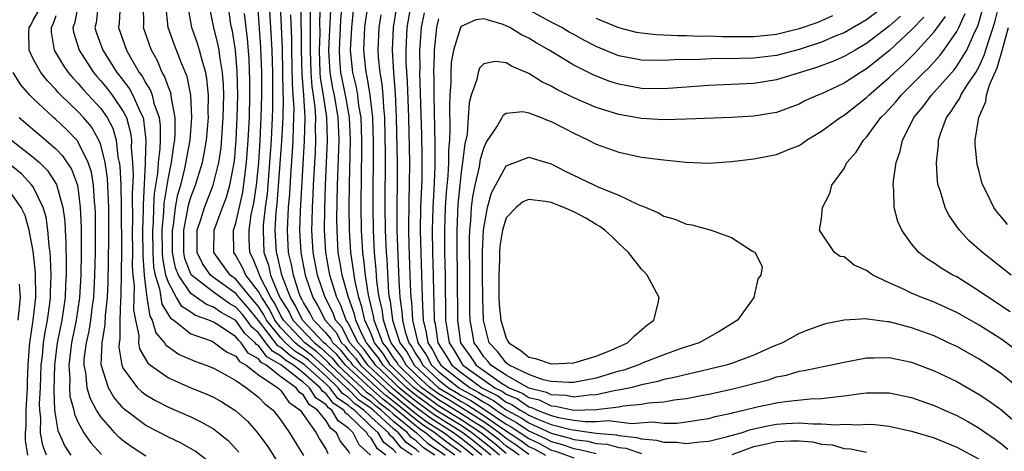
# Model space of a CAD drawing. Units: inches. Extents: x 2619000 to 2622000, y 1479000 to 1482000.
# Drawn here: x 2619474 to 2619561, y 1479267 to 1479306 of the extents above; entities that cross this region are included whole.
import ezdxf

# ---------------------------------------------------------------- set-up
doc = ezdxf.new("R2010")
doc.units = ezdxf.units.IN
doc.header["$MEASUREMENT"] = 0
doc.layers.add('LD26191479_2ft', color=234, linetype='Continuous')

msp = doc.modelspace()

# ---------------------------------------------------------------- linework, layer by layer
at = {"layer": 'LD26191479_2ft'}
for points, elevation in [([(2619517, 1479267.152), (2619516.005, 1479268.005), (2619514.75, 1479269), (2619513, 1479270.159), (2619511, 1479271.387), (2619509, 1479272.831), (2619508.795, 1479273), (2619506.739, 1479275), (2619506.059, 1479276.059), (2619505.316, 1479277), (2619505, 1479277.792), (2619504.462, 1479279), (2619504.196, 1479280.196), (2619503.91, 1479281), (2619503.577, 1479282.423), (2619503.489, 1479283), (2619503.447, 1479283.447), (2619503.201, 1479285), (2619503.087, 1479287), (2619503.065, 1479289), (2619503.085, 1479291.085), (2619503.183, 1479295), (2619503.089, 1479297), (2619502.74, 1479299), (2619502.434, 1479300.434), (2619502.331, 1479301), (2619502.231, 1479302.231), (2619502.194, 1479303), (2619502.321, 1479305.679), (2619502.59, 1479308.589)], 9480), ([(2619551, 1479307.179), (2619549, 1479305.684), (2619547, 1479304.532), (2619546.219, 1479304.219), (2619545, 1479303.684), (2619543, 1479303.038), (2619541, 1479302.518), (2619539, 1479302.273), (2619537.744, 1479302.255), (2619537, 1479302.224), (2619535.767, 1479302.233), (2619534.154, 1479302.154), (2619531.885, 1479302.115), (2619531, 1479302.057), (2619529, 1479302.099), (2619527, 1479302.491), (2619526.624, 1479302.624), (2619525, 1479303.308), (2619523.887, 1479303.887), (2619523, 1479304.376), (2619522.599, 1479304.599), (2619521.942, 1479305), (2619521, 1479305.488), (2619518.196, 1479307)], 9494), ([(2619491, 1479266.115), (2619489.371, 1479267.371), (2619488.094, 1479268.093), (2619487, 1479268.598), (2619485, 1479269.633), (2619483.092, 1479271.092), (2619483, 1479271.184), (2619482.166, 1479272.166), (2619481.694, 1479273), (2619481.036, 1479275.036), (2619481.113, 1479277), (2619481.399, 1479278.601), (2619481.415, 1479279.415), (2619481.589, 1479281), (2619481.662, 1479282.337), (2619481.719, 1479286.281), (2619481.708, 1479289), (2619481.601, 1479291.601), (2619481.389, 1479293), (2619481, 1479294.565), (2619480.833, 1479295), (2619480.163, 1479296.163), (2619479.46, 1479297), (2619479, 1479297.502), (2619477.444, 1479299), (2619477.224, 1479299.225), (2619477, 1479299.494), (2619476.257, 1479300.256), (2619475.674, 1479301), (2619475, 1479302.221), (2619474.632, 1479303), (2619474.602, 1479304.602), (2619474.632, 1479305), (2619474.779, 1479305.221), (2619475, 1479305.646), (2619475.491, 1479306.509)], 9442), ([(2619478.996, 1479307), (2619478.657, 1479305.344), (2619478.519, 1479305), (2619478.582, 1479304.582), (2619479.077, 1479303), (2619480.364, 1479301), (2619480.652, 1479300.652), (2619481, 1479300.276), (2619481.574, 1479299.574), (2619482.009, 1479299), (2619483, 1479297.547), (2619483.282, 1479297), (2619483.653, 1479295.653), (2619483.724, 1479295), (2619483.699, 1479294.301), (2619483.811, 1479293), (2619483.868, 1479291.868), (2619483.785, 1479290.215), (2619483.807, 1479287.808), (2619483.787, 1479287), (2619483.805, 1479285), (2619483.799, 1479283.799), (2619483.853, 1479283), (2619483.955, 1479282.045), (2619483.909, 1479279.909), (2619484.071, 1479279), (2619484.37, 1479277.63), (2619484.361, 1479277), (2619484.45, 1479276.45), (2619485.18, 1479275.18), (2619485.412, 1479275), (2619487, 1479273.865), (2619489, 1479273.002), (2619490.423, 1479272.423), (2619491, 1479272.153), (2619491.745, 1479271.745), (2619492.91, 1479271), (2619493, 1479270.935), (2619494.022, 1479270.022), (2619494.958, 1479268.958), (2619495.806, 1479267.806), (2619497, 1479265.942)], 9446), ([(2619480.772, 1479307), (2619480.579, 1479305.42), (2619480.477, 1479305), (2619480.592, 1479304.592), (2619481.172, 1479303), (2619482.426, 1479301), (2619482.684, 1479300.684), (2619483.552, 1479299.551), (2619483.844, 1479299), (2619484.492, 1479297.508), (2619484.754, 1479297), (2619484.807, 1479296.807), (2619485.006, 1479295), (2619484.936, 1479293.064), (2619484.944, 1479292.944), (2619484.757, 1479289.243), (2619484.762, 1479288.762), (2619484.717, 1479287), (2619484.746, 1479284.746), (2619484.865, 1479283), (2619485, 1479281.733), (2619485.095, 1479281), (2619485.353, 1479279.353), (2619485.577, 1479279), (2619485.882, 1479277.882), (2619486.655, 1479277), (2619486.784, 1479276.784), (2619487, 1479276.616), (2619487.96, 1479275.96), (2619489.352, 1479275.352), (2619490.354, 1479275), (2619491, 1479274.749), (2619491.528, 1479274.472), (2619493, 1479273.65), (2619493.954, 1479273), (2619495, 1479272.171), (2619495.554, 1479271.554), (2619496.295, 1479271), (2619497, 1479270.107), (2619497.756, 1479269), (2619499, 1479266.987)], 9448), ([(2619482.716, 1479307), (2619482.62, 1479305.38), (2619482.564, 1479305), (2619483.287, 1479303), (2619483.619, 1479302.381), (2619484.422, 1479301), (2619484.674, 1479300.674), (2619485, 1479300.058), (2619485.411, 1479299.411), (2619485.552, 1479299), (2619485.715, 1479298.285), (2619486.174, 1479297), (2619486.263, 1479296.263), (2619486.267, 1479295), (2619486.24, 1479294.24), (2619486.089, 1479293), (2619486.032, 1479292.032), (2619485.745, 1479290.254), (2619485.689, 1479289), (2619485.656, 1479287.655), (2619485.593, 1479287), (2619485.622, 1479285), (2619485.697, 1479283.697), (2619485.829, 1479283), (2619486.224, 1479281.775), (2619486.417, 1479280.417), (2619487.184, 1479279.184), (2619487.475, 1479279), (2619489, 1479277.797), (2619490.878, 1479277.122), (2619491.113, 1479277), (2619492.177, 1479276.176), (2619493, 1479275.811), (2619493.324, 1479275.325), (2619493.915, 1479275), (2619495, 1479274.156), (2619496.737, 1479273), (2619496.861, 1479272.861), (2619497, 1479272.757), (2619497.701, 1479271.701), (2619498.698, 1479271), (2619500.12, 1479269), (2619500.413, 1479268.413), (2619501, 1479267.511), (2619501.158, 1479267.158)], 9450), ([(2619503.122, 1479267.122), (2619503, 1479267.373), (2619502.269, 1479268.269), (2619501.941, 1479269), (2619501.393, 1479269.394), (2619501, 1479270.068), (2619500.257, 1479271), (2619499.507, 1479271.506), (2619499, 1479272.34), (2619498.613, 1479272.613), (2619498.356, 1479273), (2619497, 1479273.972), (2619495.681, 1479275), (2619495.243, 1479275.243), (2619495, 1479275.571), (2619494.078, 1479276.078), (2619493.463, 1479277), (2619493.218, 1479277.217), (2619493, 1479277.532), (2619491.447, 1479278.553), (2619491, 1479278.814), (2619490.595, 1479279), (2619489.407, 1479279.407), (2619489, 1479279.696), (2619488.201, 1479280.201), (2619487.73, 1479281), (2619487, 1479282.336), (2619486.785, 1479283), (2619486.501, 1479284.501), (2619486.472, 1479285), (2619486.446, 1479287), (2619486.598, 1479288.598), (2619486.625, 1479289.375), (2619487, 1479291.681), (2619487.27, 1479293), (2619487.482, 1479294.518), (2619487.574, 1479295), (2619487.62, 1479295.62), (2619487.614, 1479297), (2619487.268, 1479298.732), (2619487.251, 1479299), (2619487.209, 1479299.209), (2619487, 1479299.713), (2619486.672, 1479300.672), (2619486.463, 1479301), (2619486.032, 1479302.031), (2619485.5, 1479303), (2619485.363, 1479303.363), (2619484.801, 1479305), (2619484.813, 1479305.187), (2619484.781, 1479307)], 9452), ([(2619504.955, 1479267), (2619503.934, 1479267.934), (2619503.413, 1479269), (2619503, 1479269.395), (2619502.066, 1479270.066), (2619501.521, 1479271), (2619501.207, 1479271.207), (2619501, 1479271.481), (2619500.093, 1479272.093), (2619499.542, 1479273), (2619499, 1479273.476), (2619497, 1479275.042), (2619495.739, 1479275.739), (2619495, 1479276.739), (2619494.831, 1479276.832), (2619494.719, 1479277), (2619493.807, 1479277.807), (2619493, 1479278.973), (2619491.683, 1479279.684), (2619491, 1479280.167), (2619490.38, 1479280.379), (2619489, 1479281.364), (2619487.891, 1479283), (2619487.645, 1479283.645), (2619487.378, 1479285), (2619487.355, 1479287), (2619487.445, 1479287.445), (2619487.638, 1479289), (2619487.844, 1479290.156), (2619488.096, 1479291), (2619488.472, 1479292.472), (2619488.942, 1479295), (2619489.097, 1479297), (2619488.989, 1479299), (2619488.658, 1479300.658), (2619488.172, 1479301.828), (2619487.727, 1479303), (2619487.516, 1479303.516), (2619486.992, 1479305), (2619486.785, 1479307)], 9454), ([(2619506.306, 1479267), (2619505.565, 1479267.565), (2619505, 1479268.512), (2619504.745, 1479268.745), (2619504.621, 1479269), (2619503, 1479270.55), (2619502.738, 1479270.738), (2619502.585, 1479271), (2619501.629, 1479271.629), (2619501, 1479272.463), (2619500.68, 1479272.68), (2619500.485, 1479273), (2619499, 1479274.302), (2619498.111, 1479275), (2619497.429, 1479275.429), (2619497, 1479275.813), (2619496.236, 1479276.236), (2619495.671, 1479277), (2619495, 1479277.862), (2619494.396, 1479278.396), (2619493.979, 1479279), (2619493.541, 1479279.541), (2619493, 1479280.152), (2619492.448, 1479280.448), (2619491, 1479281.478), (2619489.059, 1479283), (2619489.034, 1479283.035), (2619488.476, 1479284.476), (2619488.373, 1479285), (2619488.367, 1479287), (2619488.714, 1479288.714), (2619488.787, 1479289.212), (2619489, 1479289.922), (2619489.416, 1479291), (2619489.578, 1479291.578), (2619490.024, 1479293), (2619490.193, 1479293.807), (2619490.384, 1479295), (2619490.558, 1479297), (2619490.533, 1479297.467), (2619490.557, 1479299), (2619490.432, 1479300.432), (2619490.32, 1479301), (2619490.027, 1479301.973), (2619489.78, 1479303), (2619489.594, 1479303.594), (2619489.077, 1479305), (2619488.718, 1479307)], 9456), ([(2619507.217, 1479267.217), (2619507, 1479267.494), (2619506.145, 1479268.145), (2619505.635, 1479269), (2619505, 1479269.566), (2619503.519, 1479271), (2619503.212, 1479271.212), (2619503, 1479271.427), (2619502.05, 1479272.05), (2619501.336, 1479273), (2619501, 1479273.318), (2619499.058, 1479275.058), (2619497.836, 1479275.836), (2619497, 1479276.585), (2619496.733, 1479276.733), (2619495, 1479278.973), (2619494.092, 1479280.092), (2619493.289, 1479281), (2619493, 1479281.355), (2619491, 1479282.798), (2619490.742, 1479283), (2619490.027, 1479284.027), (2619489.548, 1479285), (2619489.561, 1479287), (2619489.859, 1479287.859), (2619490.218, 1479289), (2619490.995, 1479291), (2619491.482, 1479293), (2619491.681, 1479294.319), (2619491.882, 1479297), (2619491.919, 1479299), (2619491.895, 1479299.895), (2619491.813, 1479301), (2619491.566, 1479302.434), (2619491.507, 1479303), (2619491.437, 1479303.437), (2619491.027, 1479305), (2619490.621, 1479307)], 9458), ([(2619508.639, 1479267), (2619507.667, 1479267.667), (2619507, 1479268.516), (2619506.725, 1479268.725), (2619506.561, 1479269), (2619505, 1479270.39), (2619504.37, 1479271), (2619503.558, 1479271.558), (2619503, 1479272.126), (2619502.472, 1479272.472), (2619502.075, 1479273), (2619501, 1479274.018), (2619499.431, 1479275.431), (2619499, 1479275.766), (2619498.242, 1479276.242), (2619497.397, 1479277), (2619497, 1479277.42), (2619495.719, 1479279), (2619495.481, 1479279.481), (2619495, 1479280.202), (2619494.643, 1479280.643), (2619494.327, 1479281), (2619493, 1479282.632), (2619492.492, 1479283), (2619491.036, 1479285), (2619491.068, 1479287), (2619491.809, 1479289), (2619492.149, 1479289.851), (2619492.474, 1479291), (2619492.868, 1479293.131), (2619493.03, 1479295), (2619493.125, 1479297), (2619493.169, 1479299), (2619493.121, 1479301.121), (2619492.955, 1479303), (2619492.687, 1479304.687), (2619492.605, 1479305), (2619492.524, 1479305.476), (2619492.302, 1479307)], 9460), ([(2619510.655, 1479267), (2619509.657, 1479267.657), (2619509, 1479268.27), (2619508.567, 1479268.567), (2619508.227, 1479269), (2619507, 1479269.991), (2619505.896, 1479271), (2619505.388, 1479271.388), (2619505, 1479271.737), (2619504.252, 1479272.252), (2619503.516, 1479273), (2619501.396, 1479275), (2619501.22, 1479275.22), (2619501, 1479275.425), (2619500.177, 1479276.177), (2619499.117, 1479277), (2619497.222, 1479279), (2619497.15, 1479279.15), (2619497, 1479279.391), (2619496.466, 1479280.466), (2619496.11, 1479281), (2619495.143, 1479282.857), (2619495, 1479283.258), (2619494.504, 1479284.503), (2619494.225, 1479285), (2619494.175, 1479286.174), (2619494.169, 1479287), (2619494.367, 1479288.367), (2619494.602, 1479289.398), (2619494.823, 1479291), (2619495.023, 1479293), (2619495.149, 1479295), (2619495.245, 1479297), (2619495.295, 1479299), (2619495.289, 1479301), (2619495.21, 1479303.21), (2619494.946, 1479307)], 9464), ([(2619495.958, 1479307), (2619496.184, 1479303), (2619496.242, 1479301), (2619496.257, 1479299), (2619496.239, 1479297.761), (2619496.218, 1479297), (2619496.117, 1479295), (2619495.986, 1479293), (2619495.765, 1479290.235), (2619495.607, 1479289), (2619495.43, 1479287.431), (2619495.407, 1479287), (2619495.484, 1479285), (2619495.886, 1479283.886), (2619496.083, 1479283), (2619496.855, 1479281.145), (2619497, 1479280.874), (2619497.719, 1479279.719), (2619498.063, 1479279), (2619499.97, 1479277), (2619500.55, 1479276.549), (2619501.589, 1479275.589), (2619502.059, 1479275), (2619503, 1479274.104), (2619504.203, 1479273), (2619504.598, 1479272.598), (2619505, 1479272.322), (2619505.697, 1479271.697), (2619506.607, 1479271), (2619507, 1479270.641), (2619509.031, 1479269), (2619510.05, 1479268.05), (2619511, 1479267.424), (2619511.572, 1479267)], 9466), ([(2619512.451, 1479267), (2619511.605, 1479267.605), (2619511, 1479268.076), (2619510.443, 1479268.443), (2619509.845, 1479269), (2619509.329, 1479269.329), (2619509, 1479269.578), (2619507, 1479271.243), (2619506.006, 1479272.005), (2619504.945, 1479272.945), (2619502.722, 1479275), (2619501.957, 1479275.958), (2619501, 1479276.852), (2619500.822, 1479277), (2619498.905, 1479279), (2619498.287, 1479280.287), (2619497.844, 1479281), (2619497.085, 1479283), (2619496.703, 1479284.703), (2619496.596, 1479285), (2619496.499, 1479287), (2619496.587, 1479288.587), (2619496.675, 1479289.325), (2619497.083, 1479294.917), (2619497.189, 1479297), (2619497.215, 1479298.785), (2619497.188, 1479299.189), (2619497.171, 1479301), (2619497.128, 1479303.128), (2619496.96, 1479307)], 9468), ([(2619498.757, 1479307), (2619498.772, 1479305.228), (2619498.791, 1479304.791), (2619498.798, 1479303), (2619498.846, 1479300.847), (2619498.99, 1479299), (2619499.113, 1479297), (2619499.074, 1479294.926), (2619498.709, 1479288.709), (2619498.657, 1479287), (2619498.757, 1479285), (2619499.14, 1479283), (2619499.819, 1479281), (2619500.273, 1479280.273), (2619500.916, 1479279), (2619501.893, 1479277.893), (2619502.368, 1479277), (2619502.695, 1479276.695), (2619503, 1479276.313), (2619503.613, 1479275.613), (2619504.05, 1479275), (2619506.622, 1479272.622), (2619507, 1479272.333), (2619507.723, 1479271.723), (2619509, 1479270.691), (2619509.963, 1479269.963), (2619511.487, 1479269), (2619512.338, 1479268.338), (2619513, 1479267.864), (2619514.069, 1479267)], 9472), ([(2619514.846, 1479267), (2619513.835, 1479267.835), (2619513, 1479268.493), (2619512.324, 1479269), (2619510.28, 1479270.28), (2619509, 1479271.236), (2619508.019, 1479272.019), (2619506.931, 1479272.931), (2619504.714, 1479275), (2619504.002, 1479276.002), (2619503.126, 1479277), (2619502.392, 1479278.392), (2619501.858, 1479279), (2619501.628, 1479279.628), (2619500.916, 1479281), (2619500.247, 1479283), (2619499.861, 1479285), (2619499.756, 1479287), (2619499.766, 1479287.766), (2619499.804, 1479289), (2619499.868, 1479290.132), (2619499.898, 1479291), (2619500.066, 1479293.934), (2619500.11, 1479295), (2619500.075, 1479296.075), (2619500.093, 1479297), (2619500.034, 1479297.966), (2619499.885, 1479299), (2619499.758, 1479299.757), (2619499.669, 1479301), (2619499.61, 1479303), (2619499.635, 1479303.635), (2619499.618, 1479306.382)], 9474), ([(2619515.623, 1479267), (2619514.187, 1479268.187), (2619513.154, 1479269), (2619510.597, 1479270.597), (2619509, 1479271.768), (2619508.315, 1479272.315), (2619507.502, 1479273), (2619507, 1479273.491), (2619505.385, 1479275), (2619505.235, 1479275.234), (2619505, 1479275.532), (2619504.39, 1479276.39), (2619503.855, 1479277), (2619503, 1479278.683), (2619502.89, 1479278.89), (2619502.794, 1479279), (2619502.313, 1479280.313), (2619501.959, 1479281), (2619501.484, 1479282.517), (2619501.349, 1479283), (2619500.972, 1479285), (2619500.865, 1479287), (2619500.891, 1479288.891), (2619500.965, 1479291), (2619501.141, 1479295), (2619501.076, 1479297), (2619500.78, 1479299), (2619500.523, 1479300.523), (2619500.489, 1479301), (2619500.415, 1479303), (2619500.473, 1479304.473), (2619500.466, 1479305.534), (2619500.523, 1479307)], 9476), ([(2619516.401, 1479267), (2619515.646, 1479267.646), (2619513.952, 1479269), (2619513, 1479269.63), (2619510.914, 1479270.914), (2619509, 1479272.299), (2619508.148, 1479273), (2619507, 1479274.124), (2619506.062, 1479275), (2619505.647, 1479275.647), (2619505, 1479276.466), (2619504.778, 1479276.778), (2619504.584, 1479277), (2619504.154, 1479277.846), (2619503.64, 1479279), (2619503.524, 1479279.524), (2619502.995, 1479281.005), (2619502.439, 1479283), (2619502.238, 1479284.238), (2619502.092, 1479285), (2619501.978, 1479287), (2619501.967, 1479287.967), (2619502.025, 1479291), (2619502.163, 1479295), (2619502.081, 1479297), (2619501.748, 1479299), (2619501.616, 1479299.616), (2619501.365, 1479301), (2619501.256, 1479303), (2619501.416, 1479306.584)], 9478), ([(2619518.156, 1479267), (2619517.493, 1479267.493), (2619517, 1479267.818), (2619516.363, 1479268.363), (2619515.558, 1479269), (2619515, 1479269.393), (2619513.925, 1479270.075), (2619513, 1479270.688), (2619511.579, 1479271.579), (2619511, 1479271.918), (2619509.502, 1479273), (2619509, 1479273.464), (2619507.428, 1479275), (2619507.277, 1479275.276), (2619507, 1479275.648), (2619506.471, 1479276.471), (2619506.054, 1479277), (2619505.424, 1479278.576), (2619505.281, 1479279), (2619505.25, 1479279.25), (2619504.869, 1479280.869), (2619504.768, 1479281.232), (2619504.497, 1479283), (2619504.368, 1479284.369), (2619504.269, 1479285), (2619504.159, 1479287), (2619504.13, 1479289), (2619504.147, 1479292.147), (2619504.19, 1479293.81), (2619504.194, 1479295), (2619504.119, 1479297), (2619503.926, 1479298.073), (2619503.821, 1479299), (2619503.704, 1479299.704), (2619503.37, 1479301), (2619503.167, 1479303), (2619503.293, 1479305), (2619503.454, 1479306.545)], 9482), ([(2619519, 1479267.072), (2619517.895, 1479267.895), (2619517, 1479268.483), (2619516.37, 1479269), (2619515, 1479269.964), (2619511.914, 1479271.915), (2619511, 1479272.449), (2619510.237, 1479273), (2619509, 1479274.144), (2619508.124, 1479275), (2619507.726, 1479275.726), (2619506.791, 1479277), (2619506.652, 1479277.348), (2619506.094, 1479279), (2619505.973, 1479279.973), (2619505.724, 1479281), (2619505.521, 1479282.479), (2619505.465, 1479283.465), (2619505.32, 1479285), (2619505.221, 1479287), (2619505.191, 1479289), (2619505.212, 1479294.789), (2619505.151, 1479297), (2619504.934, 1479299), (2619504.658, 1479300.658), (2619504.57, 1479301), (2619504.362, 1479303), (2619504.461, 1479305), (2619504.512, 1479305.488), (2619504.732, 1479307)], 9484), ([(2619507.304, 1479307), (2619506.963, 1479305), (2619506.876, 1479303), (2619507.004, 1479301), (2619507.151, 1479299.15), (2619507.241, 1479297), (2619507.31, 1479293), (2619507.314, 1479291.314), (2619507.279, 1479289), (2619507.28, 1479287), (2619507.465, 1479282.535), (2619507.561, 1479281), (2619507.747, 1479279.747), (2619507.786, 1479279), (2619508.029, 1479277.971), (2619508.345, 1479277), (2619508.624, 1479276.624), (2619509, 1479275.94), (2619509.386, 1479275.386), (2619509.586, 1479275), (2619511, 1479273.7), (2619511.875, 1479273), (2619512.585, 1479272.585), (2619513, 1479272.321), (2619513.865, 1479271.865), (2619515.074, 1479271.075), (2619517, 1479269.771), (2619517.505, 1479269.505), (2619518.697, 1479268.697), (2619519, 1479268.472), (2619520.012, 1479268.012), (2619521, 1479267.462), (2619521.367, 1479267.367), (2619523, 1479266.755)], 9488), ([(2619508.536, 1479307), (2619508.181, 1479305), (2619508.081, 1479303), (2619508.093, 1479301.907), (2619508.208, 1479300.208), (2619508.316, 1479297), (2619508.4, 1479293), (2619508.389, 1479291), (2619508.344, 1479289.656), (2619508.316, 1479287), (2619508.349, 1479285.651), (2619508.458, 1479283), (2619508.498, 1479281.502), (2619508.529, 1479281), (2619508.59, 1479280.59), (2619508.673, 1479279), (2619509.127, 1479277.127), (2619509.145, 1479277), (2619509.908, 1479275.908), (2619510.377, 1479275), (2619511, 1479274.427), (2619512.783, 1479273), (2619513, 1479272.869), (2619514.225, 1479272.225), (2619515, 1479271.71), (2619515.472, 1479271.472), (2619516.11, 1479271), (2619517, 1479270.4), (2619517.917, 1479269.917), (2619519, 1479269.171), (2619520.494, 1479268.494), (2619521, 1479268.212), (2619521.962, 1479267.962), (2619523, 1479267.584), (2619523.521, 1479267.521), (2619525, 1479267.154)], 9490), ([(2619509.707, 1479306.293), (2619509.446, 1479305), (2619509.339, 1479303.339), (2619509.302, 1479303), (2619509.321, 1479301.322), (2619509.31, 1479301), (2619509.477, 1479295.477), (2619509.517, 1479293.517), (2619509.501, 1479291.501), (2619509.401, 1479289), (2619509.363, 1479287), (2619509.529, 1479281), (2619509.612, 1479279.612), (2619509.618, 1479279), (2619509.904, 1479277.903), (2619510.031, 1479277), (2619510.429, 1479276.429), (2619511, 1479275.326), (2619511.205, 1479275), (2619513, 1479273.581), (2619513.793, 1479273), (2619514.584, 1479272.584), (2619515, 1479272.308), (2619515.869, 1479271.869), (2619517, 1479271.033), (2619518.329, 1479270.329), (2619519, 1479269.867), (2619521, 1479268.962), (2619522.557, 1479268.557), (2619523, 1479268.396), (2619524.245, 1479268.245), (2619525, 1479268.057), (2619525.972, 1479267.972), (2619527, 1479267.694), (2619527.629, 1479267.629), (2619529, 1479267.161)], 9492), ([(2619561.738, 1479279.738), (2619559.814, 1479281), (2619559, 1479281.59), (2619557, 1479282.838), (2619556.671, 1479283), (2619555.622, 1479283.622), (2619555, 1479284.065), (2619554.41, 1479284.41), (2619553.638, 1479285), (2619553, 1479285.768), (2619552.116, 1479287), (2619551.777, 1479287.777), (2619551.458, 1479289), (2619551.423, 1479290.577), (2619551.363, 1479291), (2619551.381, 1479291.381), (2619551.622, 1479293), (2619551.989, 1479294.011), (2619552.188, 1479295), (2619553, 1479296.567), (2619553.2, 1479297), (2619554.023, 1479297.977), (2619554.76, 1479299), (2619555, 1479299.247), (2619556.764, 1479301.236), (2619557, 1479301.553), (2619557.896, 1479303), (2619558.625, 1479304.625), (2619558.875, 1479305.125), (2619559.325, 1479306.675)], 9504), ([(2619561.847, 1479283), (2619559.295, 1479285), (2619558.092, 1479286.092), (2619557.248, 1479287), (2619556.315, 1479288.315), (2619555.973, 1479289), (2619555.562, 1479290.438), (2619555.361, 1479291), (2619555.31, 1479291.31), (2619555.213, 1479293), (2619555.39, 1479294.61), (2619555.393, 1479295), (2619555.56, 1479295.56), (2619556.09, 1479297), (2619556.491, 1479297.509), (2619557, 1479298.331), (2619557.269, 1479298.731), (2619557.379, 1479299), (2619558.025, 1479300.025), (2619558.691, 1479301), (2619559, 1479301.543), (2619559.453, 1479302.547), (2619559.856, 1479303.855), (2619560.249, 1479305), (2619560.417, 1479305.583), (2619560.772, 1479307)], 9506), ([(2619477, 1479306.036), (2619476.734, 1479305.266), (2619476.583, 1479305), (2619476.59, 1479304.59), (2619476.866, 1479303), (2619477.657, 1479301.657), (2619478.12, 1479301), (2619478.52, 1479300.52), (2619479, 1479300.03), (2619479.466, 1479299.466), (2619481, 1479297.795), (2619481.566, 1479297), (2619482.061, 1479296.061), (2619482.355, 1479295), (2619482.528, 1479293.472), (2619482.645, 1479293), (2619482.692, 1479292.692), (2619482.779, 1479291), (2619482.822, 1479289), (2619482.837, 1479285.163), (2619482.791, 1479281.21), (2619482.752, 1479280.752), (2619482.701, 1479279), (2619482.683, 1479277.317), (2619482.627, 1479277), (2619482.611, 1479276.611), (2619482.877, 1479275), (2619483, 1479274.718), (2619484.269, 1479273), (2619484.636, 1479272.635), (2619485, 1479272.357), (2619485.853, 1479271.853), (2619487, 1479271.268), (2619489, 1479270.401), (2619489.95, 1479269.95), (2619491, 1479269.342), (2619491.455, 1479269), (2619492.299, 1479268.299), (2619493, 1479267.574), (2619493.27, 1479267.271)], 9444), ([(2619509.265, 1479267.265), (2619509, 1479267.511), (2619508.117, 1479268.117), (2619507.423, 1479269), (2619507, 1479269.341), (2619505.184, 1479271), (2619505, 1479271.152), (2619503.905, 1479271.905), (2619503, 1479272.825), (2619502.894, 1479272.895), (2619502.815, 1479273), (2619501, 1479274.718), (2619499.804, 1479275.804), (2619499, 1479276.428), (2619498.649, 1479276.649), (2619498.258, 1479277), (2619497, 1479278.33), (2619496.457, 1479279), (2619495.973, 1479279.973), (2619495.289, 1479281), (2619495, 1479281.555), (2619493.874, 1479283), (2619493.625, 1479283.625), (2619493, 1479284.738), (2619492.81, 1479285), (2619492.797, 1479287), (2619493, 1479287.619), (2619493.628, 1479290.372), (2619493.954, 1479293), (2619494.097, 1479295), (2619494.197, 1479297), (2619494.25, 1479299), (2619494.248, 1479300.249), (2619494.182, 1479302.182), (2619494.03, 1479304.03), (2619493.902, 1479305), (2619493.769, 1479306.23)], 9462), ([(2619513, 1479267.236), (2619511.971, 1479267.971), (2619511, 1479268.727), (2619510.835, 1479268.836), (2619510.659, 1479269), (2619509.646, 1479269.646), (2619509, 1479270.134), (2619507, 1479271.788), (2619506.314, 1479272.314), (2619505.549, 1479273), (2619503.385, 1479275), (2619503.225, 1479275.225), (2619503, 1479275.482), (2619502.326, 1479276.326), (2619501.605, 1479277), (2619501.395, 1479277.395), (2619501, 1479277.845), (2619499.9, 1479279), (2619499.598, 1479279.598), (2619499, 1479280.556), (2619498.856, 1479280.856), (2619498.766, 1479281), (2619498.621, 1479281.379), (2619498.107, 1479283), (2619497.938, 1479283.938), (2619497.684, 1479285), (2619497.582, 1479287), (2619497.675, 1479289), (2619497.774, 1479290.226), (2619497.866, 1479291.866), (2619498.021, 1479293.979), (2619498.081, 1479295), (2619498.103, 1479296.103), (2619498.15, 1479297), (2619498.162, 1479297.838), (2619498.097, 1479299), (2619498.017, 1479300.018), (2619497.963, 1479303), (2619497.96, 1479303.959), (2619497.868, 1479306.132)], 9470), ([(2619505.861, 1479306.139), (2619505.687, 1479305), (2619505.596, 1479303), (2619505.637, 1479302.363), (2619505.783, 1479301), (2619505.971, 1479299.971), (2619506.046, 1479299), (2619506.096, 1479297.904), (2619506.193, 1479297), (2619506.254, 1479293.746), (2619506.234, 1479289), (2619506.25, 1479287), (2619506.336, 1479285), (2619506.393, 1479284.393), (2619506.563, 1479281.438), (2619506.622, 1479281), (2619506.696, 1479280.696), (2619506.908, 1479279), (2619507.562, 1479277), (2619508.175, 1479276.175), (2619508.82, 1479275), (2619511, 1479272.98), (2619512.25, 1479272.25), (2619513, 1479271.772), (2619513.506, 1479271.506), (2619515, 1479270.536), (2619516.569, 1479269.431), (2619518.296, 1479268.296), (2619519, 1479267.772), (2619519.531, 1479267.531), (2619520.484, 1479267)], 9486), ([(2619511, 1479305.771), (2619510.841, 1479305.158), (2619510.809, 1479305), (2619510.602, 1479303), (2619510.607, 1479302.606), (2619510.547, 1479301), (2619510.562, 1479300.562), (2619510.568, 1479299), (2619510.67, 1479294.669), (2619510.657, 1479292.657), (2619510.571, 1479290.571), (2619510.482, 1479289), (2619510.432, 1479287), (2619510.465, 1479285), (2619510.526, 1479283), (2619510.545, 1479281.455), (2619510.583, 1479280.583), (2619510.597, 1479279), (2619510.68, 1479278.68), (2619510.917, 1479277), (2619511.743, 1479275.743), (2619512.17, 1479275), (2619513, 1479274.344), (2619514.836, 1479273), (2619516.266, 1479272.266), (2619517, 1479271.723), (2619517.511, 1479271.511), (2619518.252, 1479271), (2619518.742, 1479270.742), (2619519, 1479270.564), (2619519.796, 1479270.204), (2619521, 1479269.741), (2619522.725, 1479269.275), (2619525, 1479268.961), (2619526.803, 1479268.803), (2619527, 1479268.749), (2619528.584, 1479268.584), (2619529, 1479268.443), (2619530.343, 1479268.343), (2619531, 1479268.152), (2619532.16, 1479268.16), (2619533, 1479268.053), (2619534.191, 1479268.191), (2619535, 1479268.255), (2619536.654, 1479268.653), (2619537.877, 1479269), (2619538.718, 1479269.282), (2619540.345, 1479269.654), (2619541, 1479269.761), (2619541.822, 1479269.822), (2619543, 1479269.881), (2619544.218, 1479269.782), (2619545, 1479269.804), (2619546.298, 1479269.702), (2619547, 1479269.749), (2619548.301, 1479269.699), (2619549, 1479269.758), (2619549.733, 1479269.733), (2619551, 1479269.588), (2619553, 1479269.149), (2619555, 1479268.539), (2619557, 1479267.73), (2619559, 1479266.649)], 9494), ([(2619552, 1479306), (2619551, 1479305.108), (2619549, 1479303.568), (2619547.993, 1479303), (2619547, 1479302.412), (2619546.016, 1479301.984), (2619544.557, 1479301.443), (2619541, 1479300.349), (2619539, 1479300.04), (2619535, 1479299.837), (2619531, 1479299.555), (2619529, 1479299.591), (2619527, 1479299.963), (2619526.212, 1479300.212), (2619524.77, 1479300.77), (2619523, 1479301.665), (2619520.822, 1479303), (2619519.649, 1479303.649), (2619519, 1479304.068), (2619518.361, 1479304.361), (2619517.312, 1479305), (2619517, 1479305.154), (2619516.744, 1479305.256), (2619515, 1479305.763), (2619514.308, 1479305.691), (2619513, 1479305.094), (2619512.946, 1479305), (2619512.331, 1479303), (2619512.116, 1479301.884), (2619512.071, 1479301), (2619512.076, 1479300.076), (2619511.991, 1479299), (2619511.953, 1479298.047), (2619512.007, 1479296.007), (2619511.959, 1479295), (2619511.874, 1479294.126), (2619511.867, 1479293), (2619511.81, 1479291.81), (2619511.657, 1479290.343), (2619511.579, 1479289), (2619511.512, 1479287), (2619511.532, 1479285), (2619511.581, 1479283), (2619511.618, 1479279), (2619511.716, 1479278.283), (2619511.925, 1479277), (2619512.355, 1479276.355), (2619513, 1479275.234), (2619513.163, 1479275), (2619515.996, 1479273), (2619516.663, 1479272.663), (2619517, 1479272.414), (2619517.999, 1479271.999), (2619519, 1479271.308), (2619519.249, 1479271.249), (2619519.759, 1479271), (2619521, 1479270.523), (2619521.654, 1479270.346), (2619523, 1479270.121), (2619524.015, 1479269.985), (2619525, 1479270.002), (2619526.093, 1479270.093), (2619528.169, 1479269.832), (2619529.96, 1479269.96), (2619531, 1479269.847), (2619532.143, 1479269.857), (2619533, 1479269.957), (2619534.149, 1479270.149), (2619535, 1479270.27), (2619535.568, 1479270.432), (2619537, 1479270.74), (2619537.194, 1479270.805), (2619538.082, 1479271), (2619539.299, 1479271.299), (2619541, 1479271.647), (2619541.774, 1479271.774), (2619544.002, 1479272.002), (2619545, 1479272.038), (2619546.203, 1479272.203), (2619547, 1479272.266), (2619548.484, 1479272.484), (2619549, 1479272.532), (2619550.55, 1479272.55), (2619551, 1479272.532), (2619553, 1479272.121), (2619553.822, 1479271.822), (2619555, 1479271.42), (2619555.92, 1479271), (2619557, 1479270.534), (2619557.993, 1479269.993), (2619559, 1479269.417), (2619559.579, 1479269), (2619560.424, 1479268.424), (2619561, 1479267.981), (2619561.535, 1479267.535)], 9496), ([(2619554.078, 1479305.922), (2619553, 1479304.801), (2619551.043, 1479302.958), (2619549, 1479301.32), (2619548.454, 1479301), (2619547, 1479300.043), (2619545, 1479299.122), (2619544.679, 1479299), (2619543.529, 1479298.471), (2619543, 1479298.198), (2619542.131, 1479297.869), (2619541, 1479297.462), (2619539, 1479297.118), (2619537, 1479297.001), (2619533, 1479296.861), (2619531, 1479296.809), (2619529, 1479296.902), (2619527, 1479297.264), (2619525, 1479297.897), (2619523, 1479298.762), (2619521.497, 1479299.497), (2619521, 1479299.789), (2619520.171, 1479300.171), (2619519, 1479300.915), (2619518.93, 1479300.93), (2619518.804, 1479301), (2619517.529, 1479301.529), (2619517, 1479301.855), (2619516.019, 1479301.981), (2619515, 1479301.787), (2619514.623, 1479301.377), (2619514.498, 1479301), (2619514.395, 1479300.395), (2619513.901, 1479299), (2619513.706, 1479298.294), (2619513.635, 1479297), (2619513.521, 1479295.521), (2619513.405, 1479295), (2619513.315, 1479294.686), (2619513.125, 1479293), (2619513, 1479292.165), (2619512.87, 1479291), (2619512.706, 1479289.294), (2619512.605, 1479287), (2619512.604, 1479285.396), (2619512.645, 1479283), (2619512.669, 1479279), (2619512.946, 1479277), (2619513.8, 1479275.8), (2619514.331, 1479275), (2619516.583, 1479273.417), (2619517.251, 1479273), (2619518.487, 1479272.487), (2619519, 1479272.133), (2619519.914, 1479271.914), (2619521, 1479271.385), (2619521.368, 1479271.368), (2619523, 1479271.018), (2619525, 1479271.062), (2619527, 1479271.304), (2619527.387, 1479271.387), (2619529, 1479271.531), (2619529.65, 1479271.65), (2619531, 1479271.751), (2619531.922, 1479271.922), (2619533, 1479272.048), (2619534.308, 1479272.308), (2619535, 1479272.428), (2619537, 1479272.863), (2619540.288, 1479273.712), (2619541, 1479273.962), (2619541.876, 1479274.125), (2619543, 1479274.474), (2619543.467, 1479274.532), (2619545, 1479274.862), (2619545.727, 1479275), (2619547, 1479275.28), (2619549, 1479275.658), (2619549.643, 1479275.643), (2619551, 1479275.676), (2619553, 1479275.254), (2619555, 1479274.497), (2619557, 1479273.537), (2619559, 1479272.406), (2619559.845, 1479271.845), (2619561, 1479271), (2619563, 1479269.257)], 9498), ([(2619562.763, 1479272.763), (2619561, 1479274.201), (2619559.817, 1479275), (2619559, 1479275.53), (2619557, 1479276.657), (2619556.283, 1479277), (2619555, 1479277.594), (2619553, 1479278.32), (2619551, 1479278.848), (2619550.852, 1479278.852), (2619549.093, 1479279.093), (2619549, 1479279.123), (2619547, 1479279.011), (2619545.338, 1479278.661), (2619545, 1479278.567), (2619543.855, 1479278.145), (2619543, 1479277.816), (2619541.547, 1479277), (2619540.617, 1479276.617), (2619539, 1479275.891), (2619537, 1479275.14), (2619536.538, 1479275), (2619533.682, 1479274.318), (2619533, 1479274.179), (2619532.075, 1479273.925), (2619531, 1479273.716), (2619530.454, 1479273.546), (2619529, 1479273.259), (2619528.807, 1479273.193), (2619528.036, 1479273), (2619527, 1479272.778), (2619526.749, 1479272.749), (2619525, 1479272.355), (2619524.341, 1479272.341), (2619523, 1479272.166), (2619522.314, 1479272.314), (2619521, 1479272.375), (2619520.58, 1479272.58), (2619519, 1479272.959), (2619517, 1479274.125), (2619515.646, 1479275), (2619515.363, 1479275.363), (2619515, 1479275.752), (2619514.502, 1479276.502), (2619514.144, 1479277), (2619513.983, 1479278.018), (2619513.805, 1479279), (2619513.78, 1479279.78), (2619513.761, 1479283.761), (2619513.74, 1479285), (2619513.741, 1479286.259), (2619513.772, 1479287), (2619513.866, 1479287.866), (2619513.925, 1479289), (2619514.03, 1479289.97), (2619514.235, 1479291), (2619514.621, 1479292.621), (2619514.71, 1479293.29), (2619515, 1479294.29), (2619515.218, 1479294.782), (2619516.173, 1479296.172), (2619516.634, 1479297), (2619516.754, 1479297.246), (2619517, 1479297.395), (2619518.469, 1479297.531), (2619519, 1479297.418), (2619520.096, 1479297), (2619520.735, 1479296.735), (2619521, 1479296.659), (2619522.077, 1479296.077), (2619523, 1479295.61), (2619524.296, 1479295), (2619525, 1479294.627), (2619527, 1479293.912), (2619529, 1479293.495), (2619530.735, 1479293.265), (2619532.952, 1479293.048), (2619535, 1479292.955), (2619537, 1479293.082), (2619539, 1479293.331), (2619541, 1479293.71), (2619542.228, 1479294.228), (2619543, 1479294.525), (2619543.294, 1479294.706), (2619543.677, 1479295), (2619545, 1479295.785), (2619546.648, 1479297), (2619547, 1479297.207), (2619549, 1479298.787), (2619549.208, 1479299), (2619551, 1479300.547), (2619551.469, 1479301), (2619552.281, 1479301.719), (2619553.29, 1479302.71), (2619555, 1479304.609), (2619556.015, 1479305.985)], 9500), ([(2619545.975, 1479306.025), (2619545, 1479305.608), (2619544.572, 1479305.428), (2619543, 1479304.876), (2619541, 1479304.378), (2619539, 1479304.171), (2619538.161, 1479304.161), (2619536.173, 1479304.173), (2619535, 1479304.222), (2619534.214, 1479304.214), (2619533, 1479304.27), (2619532.255, 1479304.255), (2619531, 1479304.324), (2619530.341, 1479304.341), (2619529, 1479304.486), (2619528.569, 1479304.569), (2619527, 1479304.967), (2619525, 1479305.809)], 9492), ([(2619562.307, 1479276.307), (2619561, 1479277.27), (2619559, 1479278.548), (2619557, 1479279.695), (2619555, 1479280.596), (2619553.915, 1479281), (2619553, 1479281.392), (2619552.216, 1479281.784), (2619551, 1479282.324), (2619549.563, 1479283), (2619549.221, 1479283.221), (2619549, 1479283.422), (2619547.895, 1479283.895), (2619547, 1479284.617), (2619546.667, 1479284.667), (2619546.14, 1479285), (2619544.834, 1479287), (2619545, 1479287.993), (2619545.081, 1479289), (2619545.733, 1479290.267), (2619545.929, 1479291), (2619547, 1479292.482), (2619547.26, 1479293), (2619548.085, 1479293.915), (2619548.733, 1479295), (2619549, 1479295.265), (2619550.273, 1479297), (2619550.64, 1479297.36), (2619551.594, 1479298.406), (2619552.067, 1479299), (2619553, 1479299.9), (2619554.073, 1479301), (2619554.545, 1479301.455), (2619555.498, 1479302.502), (2619555.868, 1479303), (2619557, 1479304.643), (2619557.182, 1479305), (2619557.763, 1479306.237)], 9502), ([(2619561.504, 1479287.504), (2619561, 1479288.135), (2619560.598, 1479288.598), (2619560.314, 1479289), (2619559.673, 1479290.327), (2619559.314, 1479291), (2619559.228, 1479291.228), (2619559, 1479292.197), (2619558.831, 1479292.831), (2619558.647, 1479294.647), (2619558.649, 1479295), (2619558.978, 1479297), (2619559.587, 1479298.413), (2619559.663, 1479299), (2619559.956, 1479299.956), (2619560.589, 1479301.411), (2619561.051, 1479302.949), (2619561.603, 1479305)], 9508), ([(2619485, 1479266.926), (2619483.74, 1479267.739), (2619483, 1479268.279), (2619482.609, 1479268.609), (2619482.239, 1479269), (2619481, 1479270.406), (2619480.63, 1479271), (2619480.055, 1479272.055), (2619479.796, 1479273), (2619479.663, 1479274.337), (2619479.517, 1479275), (2619479.538, 1479275.538), (2619479.725, 1479277), (2619479.966, 1479278.034), (2619480.113, 1479279), (2619480.262, 1479280.262), (2619480.37, 1479281), (2619480.484, 1479283), (2619480.531, 1479285), (2619480.532, 1479288.532), (2619480.514, 1479289), (2619480.449, 1479289.551), (2619480.362, 1479291), (2619480.163, 1479292.163), (2619479.893, 1479293), (2619479, 1479294.824), (2619478.929, 1479294.929), (2619477.945, 1479295.945), (2619477, 1479296.826), (2619476.793, 1479297), (2619475, 1479298.694), (2619474.699, 1479299), (2619473.903, 1479299.902), (2619473.21, 1479301)], 9440), ([(2619473.748, 1479297), (2619476.125, 1479295), (2619477, 1479294.236), (2619477.612, 1479293.612), (2619478.406, 1479292.406), (2619478.924, 1479291), (2619479, 1479290.536), (2619479.183, 1479289), (2619479.25, 1479287.251), (2619479.263, 1479285), (2619479.233, 1479283), (2619479.123, 1479281), (2619478.826, 1479279), (2619478.402, 1479277), (2619478.152, 1479275), (2619478.242, 1479273.757), (2619478.221, 1479273), (2619478.257, 1479272.256), (2619478.596, 1479271), (2619478.658, 1479270.658), (2619479, 1479269.905), (2619479.495, 1479269), (2619480.108, 1479268.108), (2619481.067, 1479267.067)], 9438), ([(2619473.065, 1479295), (2619475, 1479293.493), (2619475.557, 1479293), (2619476.282, 1479292.282), (2619477.064, 1479291.064), (2619477.626, 1479289), (2619477.796, 1479287.796), (2619477.829, 1479287), (2619477.902, 1479285.901), (2619477.936, 1479283.936), (2619477.922, 1479283), (2619477.871, 1479282.129), (2619477.837, 1479281), (2619477.553, 1479279), (2619477.141, 1479277), (2619476.881, 1479275), (2619476.82, 1479272.82), (2619476.9, 1479271), (2619477, 1479270.273), (2619477.195, 1479269.195), (2619477.808, 1479267.808), (2619478.338, 1479267)], 9436), ([(2619476.175, 1479267), (2619475.854, 1479267.854), (2619475.655, 1479269), (2619475.677, 1479270.323), (2619475.584, 1479271), (2619475.559, 1479271.56), (2619475.651, 1479273), (2619475.722, 1479275), (2619475.825, 1479275.825), (2619475.921, 1479277), (2619476.059, 1479277.941), (2619476.277, 1479279), (2619476.48, 1479280.48), (2619476.537, 1479281), (2619476.532, 1479281.468), (2619476.582, 1479283), (2619476.544, 1479284.544), (2619476.498, 1479285), (2619476.407, 1479285.593), (2619476.305, 1479287), (2619476.141, 1479288.141), (2619475.887, 1479289), (2619475, 1479290.836), (2619474.892, 1479291), (2619473.979, 1479291.979), (2619472.875, 1479292.875)], 9434), ([(2619474.515, 1479267), (2619474.314, 1479268.314), (2619474.318, 1479269), (2619474.371, 1479269.629), (2619474.388, 1479271), (2619474.499, 1479273), (2619474.485, 1479273.515), (2619474.548, 1479275), (2619474.685, 1479276.685), (2619474.689, 1479277), (2619475, 1479279), (2619475.22, 1479281), (2619475.201, 1479283.201), (2619475, 1479285.133), (2619474.654, 1479287), (2619474.284, 1479288.285), (2619473.926, 1479289), (2619473, 1479290.301)], 9432), ([(2619473.67, 1479279), (2619473.871, 1479281), (2619473.79, 1479282.21)], 9430), ([(2619537.077, 1479267.077), (2619539, 1479267.79), (2619539.969, 1479267.969), (2619541, 1479268.232), (2619542.28, 1479268.28), (2619543, 1479268.279), (2619544.202, 1479268.202), (2619545, 1479267.992), (2619545.932, 1479267.932), (2619547, 1479267.589), (2619547.569, 1479267.569), (2619549, 1479267.264)], 9492)]:
    msp.add_lwpolyline(points, dxfattribs=dict(at, elevation=elevation))
for points, elevation in [([(2619538.976, 1479281), (2619537.553, 1479279), (2619535.98, 1479278.02), (2619534.147, 1479277), (2619532.447, 1479276.447), (2619531, 1479275.927), (2619529.233, 1479275.233), (2619528.699, 1479275), (2619527.434, 1479274.567), (2619527, 1479274.458), (2619525, 1479273.849), (2619523, 1479273.462), (2619522.551, 1479273.449), (2619521, 1479273.56), (2619520.292, 1479273.708), (2619519, 1479274.171), (2619517.271, 1479275), (2619517.125, 1479275.125), (2619517, 1479275.205), (2619516.214, 1479276.213), (2619515.479, 1479277), (2619515, 1479278.888), (2619514.98, 1479279), (2619514.92, 1479280.92), (2619514.901, 1479283), (2619514.902, 1479285.098), (2619514.981, 1479287), (2619515, 1479287.18), (2619515.327, 1479289), (2619515.698, 1479290.301), (2619517, 1479292.705), (2619519, 1479293.488), (2619520.575, 1479293), (2619521, 1479292.883), (2619522.237, 1479292.237), (2619524.828, 1479291), (2619525.145, 1479290.855), (2619527, 1479290.091), (2619528.729, 1479289.271), (2619529, 1479289.169), (2619529.135, 1479289.135), (2619530.531, 1479288.531), (2619531, 1479288.231), (2619531.976, 1479287.976), (2619533, 1479287.53), (2619533.469, 1479287.469), (2619535.203, 1479287), (2619537, 1479286.332), (2619538.868, 1479285.132), (2619539.101, 1479285), (2619539.729, 1479283.729), (2619539.615, 1479283), (2619539.341, 1479282.659)], 9502), ([(2619529.27, 1479283.271), (2619529, 1479283.542), (2619527.873, 1479285), (2619527, 1479285.798), (2619526.404, 1479286.404), (2619525.751, 1479287), (2619525.319, 1479287.319), (2619525, 1479287.488), (2619524.075, 1479288.075), (2619523, 1479288.615), (2619522.104, 1479289), (2619521, 1479289.444), (2619520.448, 1479289.552), (2619519, 1479289.718), (2619518.49, 1479289.51), (2619517.874, 1479289), (2619517, 1479288.105), (2619516.663, 1479287), (2619516.427, 1479285.573), (2619516.398, 1479285), (2619516.397, 1479284.397), (2619516.335, 1479283), (2619516.358, 1479281), (2619516.381, 1479280.381), (2619516.514, 1479279), (2619517, 1479277.386), (2619517.135, 1479277.135), (2619517.231, 1479277), (2619518.314, 1479276.314), (2619519, 1479275.724), (2619519.603, 1479275.603), (2619521, 1479275.129), (2619523, 1479275.221), (2619523.304, 1479275.304), (2619525, 1479275.8), (2619526.371, 1479276.371), (2619527.771, 1479277), (2619528.392, 1479277.608), (2619529, 1479278.136), (2619529.471, 1479278.529), (2619530.114, 1479279), (2619530.506, 1479280.506), (2619530.591, 1479281), (2619529.524, 1479283)], 9504)]:
    msp.add_lwpolyline(points, close=True, dxfattribs=dict(at, elevation=elevation))

doc.saveas('drawing.dxf')
